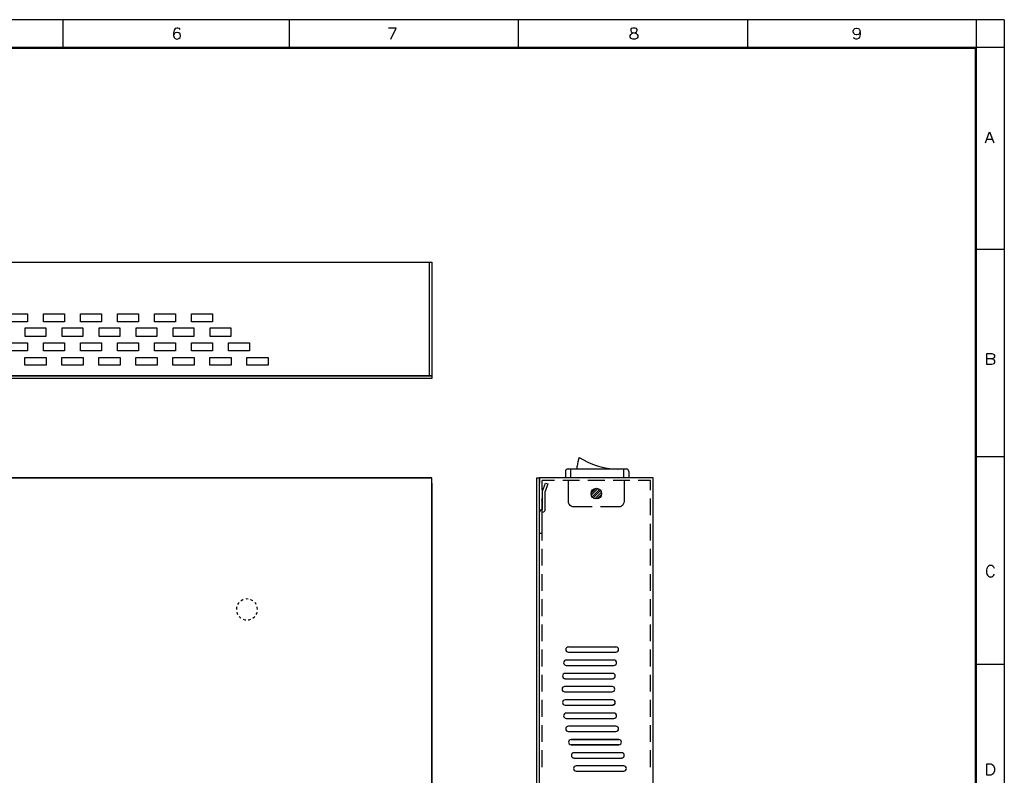
# Model space of a CAD drawing. Units: millimetres. Extents: x 21 to 820, y 14 to 580.
# Drawn here: x 447 to 820, y 294 to 580 of the extents above; entities that cross this region are included whole.
import ezdxf

# ---------------------------------------------------------------- set-up
doc = ezdxf.new("R2010")
doc.units = ezdxf.units.MM
doc.header["$MEASUREMENT"] = 0
doc.layers.add('圖層 1', color=7, linetype='Continuous', lineweight=0)

# ---------------------------------------------------------------- blocks, each defined once
blk = doc.blocks.new('Block_0')
at = {"layer": '圖層 1', "color": 18, "lineweight": 25, "true_color": 0x000000}
for p, q in [((602.35, 488.3), (602.35, 445.33)), ((163.35, 406.77), (603.36, 406.77)), ((603.07, 406.77), (163.65, 406.77)), ((601.37, 406.77), (165.38, 406.77)), ((603.36, 204.79), (603.36, 406.47))]:
    blk.add_line(p, q, dxfattribs=at)
at = {"layer": '圖層 1', "color": 252, "lineweight": 25, "true_color": 0x989898}
blk.add_line((537.37, 356.98), (537.37, 356.98), dxfattribs=at)
at = {"layer": '圖層 1'}
blk.add_lwpolyline([(20.81, 13.74), (819.94, 13.74), (819.94, 580.04), (20.81, 580.04), (20.81, 13.74)], dxfattribs=at)
at = {"layer": '圖層 1', "color": 18, "lineweight": 25, "true_color": 0x000000}
for points in [[(163.35, 446.31), (163.35, 488.3), (603.36, 488.3), (603.36, 446.31)], [(603.36, 446.31), (603.36, 445.33), (603.07, 445.33), (163.65, 445.33)], [(603.36, 404.78), (603.36, 406.77), (601.37, 406.77)], [(603.36, 406.47), (603.36, 406.77), (603.07, 406.77)], [(603.36, 404.78), (603.36, 186.8), (163.35, 186.8)]]:
    blk.add_lwpolyline(points, dxfattribs=at)
at = {"layer": '圖層 1', "color": 252, "lineweight": 25, "true_color": 0x989898}
for points in [[(529.49, 357.91), (529.45, 357.74), (529.36, 356.98)], [(530.38, 359.61), (530.04, 359.18), (529.83, 358.85)], [(531.95, 360.71), (531.82, 360.67), (531.14, 360.28), (531.1, 360.28)], [(533.85, 360.92), (533.34, 360.96), (532.88, 360.92)], [(535.63, 360.28), (535.59, 360.28), (534.87, 360.67), (534.78, 360.71)], [(536.9, 358.85), (536.69, 359.18), (536.35, 359.61)], [(537.37, 356.98), (537.28, 357.74), (537.24, 357.91)], [(529.49, 356.01), (529.66, 355.46), (529.83, 355.12)], [(530.38, 354.32), (530.51, 354.15), (531.1, 353.68)], [(535.63, 353.68), (536.18, 354.15), (536.35, 354.32)], [(536.9, 355.12), (537.07, 355.46), (537.24, 356.01)], [(531.95, 353.26), (532.58, 353.05), (532.88, 353.05)], [(533.85, 353.05), (534.15, 353.05), (534.78, 353.26)]]:
    blk.add_lwpolyline(points, dxfattribs=at)
blk = doc.blocks.new('Block_1')
at = {"layer": '圖層 1'}
blk.add_lwpolyline([(20.81, 13.74), (819.94, 13.74), (819.94, 580.04), (20.81, 580.04), (20.81, 13.74)], dxfattribs=at)

msp = doc.modelspace()

# ---------------------------------------------------------------- linework, layer by layer
at = {"layer": '圖層 1', "color": 18, "lineweight": 25, "true_color": 0x000000}
for p, q in [((819.9, 579.99), (20.81, 579.99)), ((463.71, 579.99), (463.71, 569.54)), ((549.35, 579.99), (549.35, 569.54)), ((636.04, 579.99), (636.04, 569.54)), ((722.74, 579.99), (722.74, 569.54)), ((819.9, 579.99), (819.9, 13.74)), ((809.44, 569.54), (31.27, 569.54)), ((809.02, 569.12), (31.69, 569.12)), ((809.02, 24.62), (809.02, 569.12)), ((809.44, 24.2), (809.44, 569.54)), ((813.38, 534.87), (815.37, 534.87)), ((819.9, 493.13), (809.44, 493.13)), ((819.9, 414.64), (809.44, 414.64)), ((676.85, 410.07), (654.84, 410.07)), ((655.86, 406.77), (655.86, 410.07)), ((658.27, 410.07), (658.27, 411.13)), ((675.84, 410.07), (675.84, 406.77)), ((653.87, 409.1), (653.87, 406.77)), ((677.87, 409.1), (677.87, 406.77)), ((643.03, 187.78), (643.03, 404.78)), ((644.05, 385.77), (644.05, 404.78)), ((672.96, 342.76), (654.97, 342.76)), ((654.97, 340.77), (672.96, 340.77)), ((672.2, 337.76), (654.16, 337.76)), ((654.16, 335.77), (672.2, 335.77)), ((819.9, 336.11), (809.44, 336.11)), ((671.73, 332.77), (653.74, 332.77)), ((653.74, 330.78), (671.73, 330.78)), ((671.56, 327.77), (653.57, 327.77)), ((653.57, 325.78), (671.56, 325.78)), ((671.73, 322.78), (653.74, 322.78)), ((653.74, 320.79), (671.73, 320.79)), ((672.2, 317.78), (654.16, 317.78)), ((654.16, 315.79), (672.2, 315.79)), ((672.96, 312.79), (654.97, 312.79)), ((654.97, 310.8), (672.96, 310.8)), ((674.06, 307.79), (656.03, 307.79)), ((656.03, 307.79), (674.06, 307.79)), ((656.03, 305.8), (674.06, 305.8)), ((674.06, 305.8), (656.03, 305.8)), ((675.12, 302.8), (657.13, 302.8)), ((657.13, 300.76), (675.12, 300.76)), ((675.92, 297.8), (657.89, 297.8)), ((657.89, 295.77), (675.92, 295.77))]:
    msp.add_line(p, q, dxfattribs=at)
at = {"layer": '圖層 1', "color": 252, "lineweight": 25, "true_color": 0x989898}
for p, q in [((644.05, 204.79), (644.05, 406.47)), ((649.68, 405.79), (645.06, 405.79)), ((645.06, 402.11), (645.06, 405.79)), ((645.23, 401.77), (646.33, 404.78)), ((659.2, 405.79), (652.85, 405.79)), ((668.73, 405.79), (662.38, 405.79)), ((665.34, 402.75), (663.56, 400.97)), ((666.14, 402.66), (663.65, 400.16)), ((678.25, 405.79), (671.9, 405.79)), ((686.04, 405.79), (681.43, 405.79)), ((686.04, 402.11), (686.04, 405.79)), ((645.06, 392.59), (645.06, 398.94)), ((645.23, 399.15), (645.23, 401.77)), ((645.23, 394.79), (645.23, 399.15)), ((646.25, 394.79), (646.25, 401.6)), ((666.74, 402.36), (663.94, 399.57)), ((667.16, 401.94), (664.37, 399.15)), ((667.46, 401.35), (665, 398.85)), ((667.54, 400.5), (665.8, 398.81)), ((686.04, 392.59), (686.04, 398.94)), ((663.94, 395.76), (657.04, 395.76)), ((645.06, 394.79), (645.23, 394.79)), ((645.06, 383.06), (645.06, 389.41)), ((686.04, 383.06), (686.04, 389.41)), ((645.06, 373.54), (645.06, 379.89)), ((686.04, 373.54), (686.04, 379.89)), ((645.06, 364.01), (645.06, 370.36)), ((686.04, 364.01), (686.04, 370.36)), ((645.06, 354.49), (645.06, 360.84)), ((686.04, 354.49), (686.04, 360.84)), ((645.06, 344.96), (645.06, 351.31)), ((686.04, 344.96), (686.04, 351.31)), ((645.06, 335.44), (645.06, 341.79)), ((686.04, 335.44), (686.04, 341.79)), ((645.06, 325.91), (645.06, 332.26)), ((686.04, 325.91), (686.04, 332.26)), ((645.06, 316.39), (645.06, 322.74)), ((686.04, 316.39), (686.04, 322.74)), ((645.06, 306.86), (645.06, 313.21)), ((686.04, 306.86), (686.04, 313.21)), ((645.06, 297.34), (645.06, 303.69)), ((686.04, 297.34), (686.04, 303.69))]:
    msp.add_line(p, q, dxfattribs=at)
at = {"layer": '圖層 1'}
msp.add_lwpolyline([(20.81, 13.74), (819.94, 13.74), (819.94, 580.04), (20.81, 580.04), (20.81, 13.74)], dxfattribs=at)
at = {"layer": '圖層 1', "color": 18, "lineweight": 25, "true_color": 0x000000}
for points in [[(819.9, 569.54), (809.44, 569.54), (809.44, 579.99)], [(508.03, 576.27), (507.82, 576.65), (507.22, 576.86), (506.8, 576.86), (506.21, 576.65), (505.83, 576.06), (505.62, 575.08), (505.62, 574.07), (505.83, 573.26), (506.21, 572.88), (506.8, 572.67), (507.01, 572.67), (507.6, 572.88), (508.03, 573.26), (508.2, 573.86), (508.2, 574.07), (508.03, 574.66), (507.6, 575.08), (507.01, 575.25), (506.8, 575.25), (506.21, 575.08), (505.83, 574.66), (505.62, 574.07)], [(587.78, 572.67), (589.77, 576.86), (586.98, 576.86)], [(679.39, 576.86), (678.8, 576.65), (678.59, 576.27), (678.59, 575.89), (678.8, 575.47), (679.18, 575.25), (679.99, 575.08), (680.58, 574.87), (681, 574.49), (681.21, 574.07), (681.21, 573.48), (681, 573.09), (680.79, 572.88), (680.2, 572.67), (679.39, 572.67), (678.8, 572.88), (678.59, 573.09), (678.38, 573.48), (678.38, 574.07), (678.59, 574.49), (679.01, 574.87), (679.61, 575.08), (680.41, 575.25), (680.79, 575.47), (681, 575.89), (681, 576.27), (680.79, 576.65), (680.2, 576.86), (679.39, 576.86)], [(765.37, 575.47), (765.16, 574.87), (764.78, 574.49), (764.19, 574.28), (763.98, 574.28), (763.38, 574.49), (763, 574.87), (762.79, 575.47), (762.79, 575.68), (763, 576.27), (763.38, 576.65), (763.98, 576.86), (764.19, 576.86), (764.78, 576.65), (765.16, 576.27), (765.37, 575.47), (765.37, 574.49), (765.16, 573.48), (764.78, 572.88), (764.19, 572.67), (763.76, 572.67), (763.17, 572.88), (763, 573.26)], [(812.79, 533.47), (814.39, 537.66), (815.96, 533.47)], [(442.37, 468.83), (450.37, 468.83), (450.37, 465.82), (442.37, 465.82), (442.37, 468.83)], [(456.34, 468.83), (464.34, 468.83), (464.34, 465.82), (456.34, 465.82), (456.34, 468.83)], [(470.35, 468.83), (478.35, 468.83), (478.35, 465.82), (470.35, 465.82), (470.35, 468.83)], [(484.36, 468.83), (492.36, 468.83), (492.36, 465.82), (484.36, 465.82), (484.36, 468.83)], [(498.38, 468.83), (506.38, 468.83), (506.38, 465.82), (498.38, 465.82), (498.38, 468.83)], [(512.35, 468.83), (520.35, 468.83), (520.35, 465.82), (512.35, 465.82), (512.35, 468.83)], [(449.35, 460.32), (457.36, 460.32), (457.36, 463.32), (449.35, 463.32), (449.35, 460.32)], [(463.37, 460.32), (471.37, 460.32), (471.37, 463.32), (463.37, 463.32), (463.37, 460.32)], [(477.34, 460.32), (485.34, 460.32), (485.34, 463.32), (477.34, 463.32), (477.34, 460.32)], [(491.35, 460.32), (499.35, 460.32), (499.35, 463.32), (491.35, 463.32), (491.35, 460.32)], [(505.36, 460.32), (513.36, 460.32), (513.36, 463.32), (505.36, 463.32), (505.36, 460.32)], [(519.37, 460.32), (527.37, 460.32), (527.37, 463.32), (519.37, 463.32), (519.37, 460.32)], [(442.37, 457.82), (450.37, 457.82), (450.37, 454.82), (442.37, 454.82), (442.37, 457.82)], [(456.34, 457.82), (464.34, 457.82), (464.34, 454.82), (456.34, 454.82), (456.34, 457.82)], [(470.35, 457.82), (478.35, 457.82), (478.35, 454.82), (470.35, 454.82), (470.35, 457.82)], [(484.36, 457.82), (492.36, 457.82), (492.36, 454.82), (484.36, 454.82), (484.36, 457.82)], [(498.38, 457.82), (506.38, 457.82), (506.38, 454.82), (498.38, 454.82), (498.38, 457.82)], [(512.35, 457.82), (520.35, 457.82), (520.35, 454.82), (512.35, 454.82), (512.35, 457.82)], [(526.36, 457.82), (534.36, 457.82), (534.36, 454.82), (526.36, 454.82), (526.36, 457.82)], [(449.35, 452.32), (457.36, 452.32), (457.36, 449.31), (449.35, 449.31), (449.35, 452.32)], [(463.37, 452.32), (471.37, 452.32), (471.37, 449.31), (463.37, 449.31), (463.37, 452.32)], [(477.34, 452.32), (485.34, 452.32), (485.34, 449.31), (477.34, 449.31), (477.34, 452.32)], [(491.35, 452.32), (499.35, 452.32), (499.35, 449.31), (491.35, 449.31), (491.35, 452.32)], [(505.36, 452.32), (513.36, 452.32), (513.36, 449.31), (505.36, 449.31), (505.36, 452.32)], [(519.37, 452.32), (527.37, 452.32), (527.37, 449.31), (519.37, 449.31), (519.37, 452.32)], [(533.34, 452.32), (541.34, 452.32), (541.34, 449.31), (533.34, 449.31), (533.34, 452.32)], [(815.16, 451.77), (815.79, 451.6), (815.96, 451.39), (816.17, 450.96), (816.17, 450.37), (815.96, 449.99), (815.79, 449.78), (815.16, 449.57), (813.38, 449.57), (813.38, 453.76), (815.16, 453.76), (815.79, 453.59), (815.96, 453.38), (816.17, 452.99), (816.17, 452.57), (815.96, 452.19), (815.79, 451.98), (815.16, 451.77), (813.38, 451.77)], [(163.35, 445.33), (603.36, 445.33), (603.36, 444.32), (163.35, 444.32), (163.35, 445.33)], [(643.03, 404.78), (643.03, 406.77), (644.05, 406.77), (644.05, 404.78)], [(645.06, 406.77), (644.05, 406.77), (644.05, 406.47)], [(687.06, 204.79), (687.06, 406.77), (645.06, 406.77)], [(644.34, 201.58), (644.34, 187.78), (644.05, 187.78), (644.05, 385.77)], [(816.17, 372.52), (815.96, 372.94), (815.58, 373.32), (815.16, 373.54), (814.39, 373.54), (813.97, 373.32), (813.59, 372.94), (813.38, 372.52), (813.17, 371.93), (813.17, 370.95), (813.38, 370.32), (813.59, 369.94), (813.97, 369.56), (814.39, 369.34), (815.16, 369.34), (815.58, 369.56), (815.96, 369.94), (816.17, 370.32)], [(813.38, 294.33), (813.38, 298.52), (814.78, 298.52), (815.37, 298.35), (815.79, 297.93), (815.96, 297.55), (816.17, 296.95), (816.17, 295.94), (815.96, 295.35), (815.79, 294.96), (815.37, 294.54), (814.78, 294.33), (813.38, 294.33)]]:
    msp.add_lwpolyline(points, dxfattribs=at)
at = {"layer": '圖層 1', "color": 252, "lineweight": 25, "true_color": 0x989898}
for points in [[(646.33, 404.78), (647.26, 404.44), (646.25, 401.6)], [(657.04, 395.76), (656.53, 395.84), (656.03, 396.06), (655.64, 396.35), (655.31, 396.78), (655.09, 397.24), (655.05, 397.79), (655.05, 405.79)], [(676.05, 405.79), (676.05, 397.79), (675.96, 397.24), (675.75, 396.78), (675.46, 396.35), (675.03, 396.06), (674.57, 395.84), (674.06, 395.76), (667.12, 395.76)], [(644.05, 385.77), (645.06, 385.77), (645.06, 393.77), (645.23, 393.77)]]:
    msp.add_lwpolyline(points, dxfattribs=at)
at = {"layer": '圖層 1', "color": 18, "lineweight": 25, "true_color": 0x000000}
for points in [[(659.06, 414.5), (658.66, 413.42), (658.41, 412.29), (658.31, 411.15)], [(659.05, 414.5), (663.35, 411.74), (668.33, 410.21), (673.44, 410.08)], [(654.86, 410.11), (654.31, 410.11), (653.87, 409.67), (653.87, 409.12)], [(677.87, 409.12), (677.87, 409.67), (677.42, 410.11), (676.87, 410.11)], [(653.57, 325.82), (653.59, 325.84), (653.61, 325.86), (653.63, 325.89)], [(671.49, 320.77), (671.85, 320.9), (672.21, 321.03), (672.56, 321.18)]]:
    msp.add_open_spline(points, degree=3, dxfattribs=at)
at = {"layer": '圖層 1', "color": 252, "lineweight": 25, "true_color": 0x989898}
for points, knots in [([(665.57, 402.79), (664.46, 402.79), (663.56, 401.89), (663.56, 400.78), (663.56, 399.67), (664.46, 398.77), (665.57, 398.77), (666.68, 398.77), (667.58, 399.67), (667.58, 400.78), (667.58, 401.89), (666.68, 402.79), (665.57, 402.79)], [0, 0, 0, 0, 1, 1, 1, 2, 2, 2, 3, 3, 3, 4, 4, 4, 4]), ([(645.26, 399.14), (644.95, 398.96), (644.76, 398.63), (644.76, 398.28), (644.76, 397.92), (644.95, 397.6), (645.26, 397.42)], [0, 0, 0, 0, 1, 1, 1, 2, 2, 2, 2])]:
    msp.add_open_spline(points, degree=3, knots=knots, dxfattribs=at)
for points in [[(645.08, 394.79), (644.53, 394.79), (644.09, 394.34), (644.09, 393.79)], [(645.25, 393.81), (645.8, 393.81), (646.25, 394.26), (646.25, 394.81)]]:
    msp.add_open_spline(points, degree=3, dxfattribs=at)
at = {"layer": '圖層 1', "color": 18, "lineweight": 25, "true_color": 0x000000}
for points in [[(654.99, 342.8), (654.44, 342.8), (653.99, 342.36), (653.99, 341.81), (653.99, 341.26), (654.44, 340.81), (654.99, 340.81)], [(672.98, 340.81), (673.53, 340.81), (673.98, 341.26), (673.98, 341.81), (673.98, 342.36), (673.53, 342.8), (672.98, 342.8)], [(654.18, 337.81), (653.63, 337.81), (653.19, 337.36), (653.19, 336.81), (653.19, 336.26), (653.63, 335.82), (654.18, 335.82)], [(672.22, 335.82), (672.77, 335.82), (673.21, 336.26), (673.21, 336.81), (673.21, 337.36), (672.77, 337.81), (672.22, 337.81)], [(653.76, 332.81), (653.21, 332.81), (652.77, 332.37), (652.77, 331.82), (652.77, 331.27), (653.21, 330.82), (653.76, 330.82)], [(671.75, 330.82), (672.3, 330.82), (672.75, 331.27), (672.75, 331.82), (672.75, 332.37), (672.3, 332.81), (671.75, 332.81)], [(653.59, 327.82), (653.04, 327.82), (652.6, 327.37), (652.6, 326.82), (652.6, 326.27), (653.04, 325.83), (653.59, 325.83)], [(671.58, 325.83), (672.13, 325.83), (672.58, 326.27), (672.58, 326.82), (672.58, 327.37), (672.13, 327.82), (671.58, 327.82)], [(653.76, 322.78), (653.21, 322.78), (652.77, 322.33), (652.77, 321.78), (652.77, 321.23), (653.21, 320.79), (653.76, 320.79)], [(671.75, 320.79), (672.3, 320.79), (672.75, 321.23), (672.75, 321.78), (672.75, 322.33), (672.3, 322.78), (671.75, 322.78)], [(654.18, 317.78), (653.63, 317.78), (653.19, 317.34), (653.19, 316.79), (653.19, 316.24), (653.63, 315.79), (654.18, 315.79)], [(672.22, 315.79), (672.77, 315.79), (673.21, 316.24), (673.21, 316.79), (673.21, 317.34), (672.77, 317.78), (672.22, 317.78)], [(654.99, 312.79), (654.44, 312.79), (653.99, 312.34), (653.99, 311.79), (653.99, 311.24), (654.44, 310.8), (654.99, 310.8)], [(672.98, 310.8), (673.53, 310.8), (673.98, 311.24), (673.98, 311.79), (673.98, 312.34), (673.53, 312.79), (672.98, 312.79)], [(656.05, 307.79), (655.5, 307.79), (655.05, 307.35), (655.05, 306.8), (655.05, 306.25), (655.5, 305.8), (656.05, 305.8)], [(656.05, 307.79), (655.5, 307.79), (655.05, 307.35), (655.05, 306.8), (655.05, 306.25), (655.5, 305.8), (656.05, 305.8)], [(674.08, 305.8), (674.63, 305.8), (675.08, 306.25), (675.08, 306.8), (675.08, 307.35), (674.63, 307.79), (674.08, 307.79)], [(674.08, 305.8), (674.63, 305.8), (675.08, 306.25), (675.08, 306.8), (675.08, 307.35), (674.63, 307.79), (674.08, 307.79)], [(657.15, 302.8), (656.6, 302.8), (656.15, 302.35), (656.15, 301.8), (656.15, 301.25), (656.6, 300.81), (657.15, 300.81)], [(675.14, 300.81), (675.69, 300.81), (676.13, 301.25), (676.13, 301.8), (676.13, 302.35), (675.69, 302.8), (675.14, 302.8)], [(657.91, 297.8), (657.36, 297.8), (656.91, 297.36), (656.91, 296.81), (656.91, 296.26), (657.36, 295.81), (657.91, 295.81)], [(675.94, 295.81), (676.49, 295.81), (676.94, 296.26), (676.94, 296.81), (676.94, 297.36), (676.49, 297.8), (675.94, 297.8)]]:
    msp.add_open_spline(points, degree=3, knots=[0, 0, 0, 0, 1, 1, 1, 2, 2, 2, 2], dxfattribs=at)

# ---------------------------------------------------------------- block references
at = {"layer": '圖層 1'}
for name in ['Block_0', 'Block_1']:
    msp.add_blockref(name, (0, 0), dxfattribs=at)

doc.saveas('drawing.dxf')
